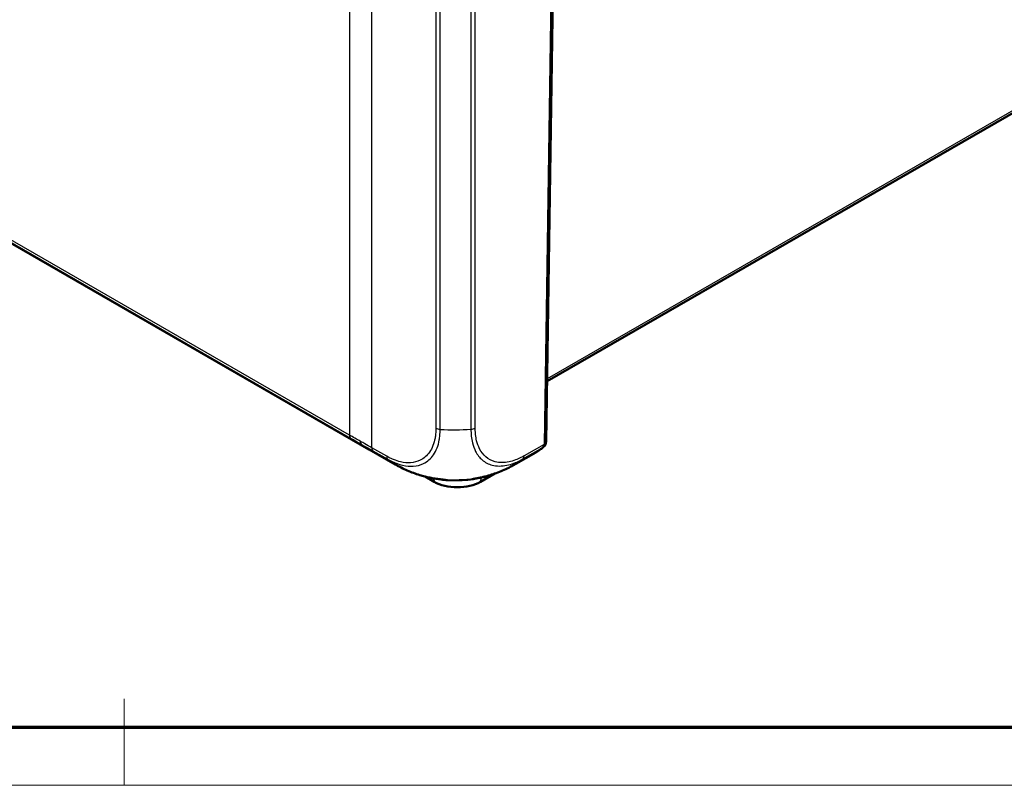
# Model space of a CAD drawing. Units: millimetres. Extents: x 1 to 1193, y 1 to 840.
# Drawn here: x 822 to 890, y 1 to 54 of the extents above; entities that cross this region are included whole.
import ezdxf

# ---------------------------------------------------------------- set-up
doc = ezdxf.new("R2010")
doc.units = ezdxf.units.MM
doc.layers.get('0').update_dxf_attribs({"lineweight": 25})
doc.layers.add('Sichtbar (ISO)', color=7, linetype='Continuous', lineweight=50)
doc.layers.add('Sichtbar schmal (ISO)', color=1, linetype='Continuous', lineweight=25)

# ---------------------------------------------------------------- blocks, each defined once
blk = doc.blocks.new('Ränder Bopla-A0-Rahmen')
at = {"color": 1, "linetype": 'Continuous', "lineweight": 18}
for p, q in [((829, 7), (829, 1)), ((1188, 1), (1, 1))]:
    blk.add_line(p, q, dxfattribs=at)
at = {"color": 3, "linetype": 'Continuous', "lineweight": 70}
blk.add_line((1184, 5), (20, 5), dxfattribs=at)

msp = doc.modelspace()

# ---------------------------------------------------------------- linework, layer by layer
at = {"layer": 'Sichtbar (ISO)'}
for p, q in [((858.3560937, 29.0307679), (968.4806134, 92.4472611)), ((763.7880496, 71.6307107), (845.9823597, 24.2981555)), ((858.2929867, 24.8503761), (858.8008359, 58.4917835)), ((847.8103591, 23.2635883), (846.0037977, 24.2859172)), ((857.5676214, 24.0913757), (856.1805528, 23.292616)), ((854.7241112, 22.6209238), (853.7355592, 22.0516545)), ((850.5270542, 22.0516545), (849.8973554, 22.414274))]:
    msp.add_line(p, q, dxfattribs=at)
msp.add_arc((857.7930437, 24.8579232), 0.5, 310.119532409, 359.135131172, dxfattribs=at)
for centre, major_axis, ratio, start_param, end_param in [((852.1313004, 25.2237337), (1.3125082, 0), 0.575861701, 0.6865243332, 0.6866164713), ((852.741554, 31.963207), (-4.9231242, -8.7041858), 0.5731737617, 6.2830578742, 6.2835417397), ((852.1313067, 22.9754821), (-2.2687557, 0), 0.575861701, 0.7853981634, 2.3561944902)]:
    msp.add_ellipse(centre, major_axis=major_axis, ratio=ratio, start_param=start_param, end_param=end_param, dxfattribs=at)
msp.add_open_spline([(845.9824094, 24.2982398), (845.989543, 24.2941305), (845.9966883, 24.29005), (846.0038453, 24.2859983)], degree=3, dxfattribs=at)
for points, knots in [([(857.5676214, 24.0913757), (857.6062271, 24.1136072), (857.6444366, 24.1365316), (857.7200338, 24.1837478), (857.7574216, 24.2080394), (857.8313476, 24.2579698), (857.8678858, 24.2836084), (857.9400864, 24.3362107), (857.9757488, 24.3631744), (858.0461732, 24.4184033), (858.0809353, 24.4466686), (858.1152358, 24.4755723)], [0.78346445497, 0.78346445497, 0.78346445497, 0.78346445497, 0.80435646582, 0.80435646582, 0.82524847666, 0.82524847666, 0.8461404875, 0.8461404875, 0.86703249835, 0.86703249835, 0.88792450919, 0.88792450919, 0.88792450919, 0.88792450919]), ([(849.5270114, 22.5185494), (849.2320028, 22.6100583), (848.9417116, 22.7164628), (848.5150776, 22.8997653), (848.3741848, 22.9652862), (848.1674433, 23.0690227), (848.099326, 23.1044606), (847.9967282, 23.1596482), (847.9621038, 23.1785854), (847.9095372, 23.2077489), (847.8913325, 23.2179245), (847.8547677, 23.238467), (847.8361379, 23.2489939), (847.8202009, 23.2580028)], [0, 0, 0, 0, 0.18583040971, 0.18583040971, 0.27981147536, 0.27981147536, 0.32654463457, 0.32654463457, 0.35022300081, 0.35022300081, 0.36261394045, 0.36261394045, 0.37604385504, 0.37604385504, 0.37604385504, 0.37604385504]), ([(856.1829014, 23.2940357), (856.1732118, 23.2884468), (856.1620372, 23.2819989), (856.1389377, 23.2687037), (856.1268884, 23.2617848), (856.0988323, 23.2457438), (856.0825951, 23.236512), (856.0360388, 23.2102291), (856.0056484, 23.1933022), (855.8842646, 23.1266733), (855.7928866, 23.0786985), (855.421464, 22.8927379), (855.1299351, 22.7682793), (854.6909767, 22.6080109), (854.5461589, 22.55928), (854.4001181, 22.5143298)], [0, 0, 0, 0, 0.00866581933, 0.00866581933, 0.01706441108, 0.01706441108, 0.02818748458, 0.02818748458, 0.04918728168, 0.04918728168, 0.11211075404, 0.11211075404, 0.30144980924, 0.30144980924, 0.39348372507, 0.39348372507, 0.39348372507, 0.39348372507]), ([(851.3061432, 22.1880877), (851.1825835, 22.1972382), (851.059388, 22.2090104), (850.8147898, 22.2377697), (850.6932915, 22.2547507), (850.4524658, 22.2938785), (850.3331405, 22.3160297), (850.0973291, 22.365404), (849.9808506, 22.3926235), (849.751297, 22.4519513), (849.6382194, 22.4840538), (849.5270114, 22.5185494)], [0.88400051018, 0.88400051018, 0.88400051018, 0.88400051018, 0.95448814054, 0.95448814054, 1.02497577089, 1.02497577089, 1.09546340124, 1.09546340124, 1.16595103159, 1.16595103159, 1.23643866195, 1.23643866195, 1.23643866195, 1.23643866195]), ([(854.4001181, 22.5143298), (854.3225008, 22.4904398), (854.243965, 22.4677305), (854.0852268, 22.4247043), (854.0050249, 22.4043884), (853.8431648, 22.3661824), (853.7615082, 22.3482915), (853.5969394, 22.3149479), (853.5140684, 22.2994999), (853.3472051, 22.2710257), (853.2632143, 22.2580016), (853.1787205, 22.2462131)], [0.28283544171, 0.28283544171, 0.28283544171, 0.28283544171, 0.33190757463, 0.33190757463, 0.38097970755, 0.38097970755, 0.43005184047, 0.43005184047, 0.47912397339, 0.47912397339, 0.52819610631, 0.52819610631, 0.52819610631, 0.52819610631])]:
    msp.add_open_spline(points, degree=3, knots=knots, dxfattribs=at)
at = {"layer": 'Sichtbar schmal (ISO)'}
for p, q in [((968.3765896, 92.5535889), (858.3586251, 29.1984567)), ((844.6424242, 25.2957611), (763.9791413, 71.7466564)), ((764.0584074, 71.5379242), (844.7216902, 25.0870289)), ((844.6424242, 59.8021084), (844.6424242, 25.2957611)), ((846.1918619, 24.4112382), (846.1918619, 58.9175992)), ((858.6566841, 58.4413088), (858.1465836, 24.6507659)), ((850.6401915, 56.4002997), (850.6401915, 25.7721668)), ((850.9394626, 25.6897086), (850.9394626, 56.3192489)), ((853.0731844, 56.3246103), (853.0731844, 25.6948061)), ((853.3712163, 25.7787915), (853.3712163, 56.407162)), ((858.1465836, 24.6507659), (856.7549754, 23.8493921)), ((847.2267968, 23.8255709), (846.1918619, 24.4112382)), ((846.2704362, 24.2029307), (847.3053711, 23.6172634)), ((856.6757093, 23.6406598), (858.0673176, 24.4420337)), ((850.5085906, 22.2850232), (850.5270542, 22.0516545)), ((853.7590222, 22.3482125), (853.7355592, 22.0516545))]:
    msp.add_line(p, q, dxfattribs=at)
for centre, major_axis, ratio, start_param, end_param in [((844.9959641, 25.5029184), (-0.2495161, -0.4332917), 0.5780931159, 5.5045800816, 6.178725253), ((850.9904749, 25.9820327), (-0.4999952, 0.0021858), 0.5887136283, 0.7971722798, 1.4696668507), ((851.9629395, 31.5157107), (9.9999999, -0.0025344), 0.5856928941, 4.6099339436, 4.8237912712), ((853.0176763, 25.9859488), (0.5, 0), 0.5859069654, 4.8236344331, 5.4977490676), ((857.7930437, 24.8579232), (0.2495161, -0.4332917), 0.5780931159, 0.1044600542, 0.7786052256), ((857.7930437, 24.8579232), (0.499943, -0.0075471), 0.5758178494, 5.5065175215, 6.2831853072), ((846.5423029, 24.6201952), (-0.246253, -0.4351545), 0.5730263504, 5.5003305891, 6.1744145546), ((852.618832, 32.7811271), (-4.9273761, 8.7019793), 0.5828470351, 3.145823286, 3.2502833402), ((857.7930437, 24.8579232), (0.3221922, -0.3823509), 0.8075907614, 6.1384115359, 6.2831853072), ((847.5772378, 24.034528), (-0.246253, -0.4351545), 0.5730263504, 5.5003305891, 6.1744145546), ((852.741554, 31.963207), (-4.9231242, -8.7041858), 0.5731737617, 6.1742871216, 6.2830578742), ((851.1902242, 31.9584466), (4.9903319, -8.6658287), 0.5780938584, 0.0004736743, 0.10458038), ((856.402072, 24.0570431), (0.2478787, -0.4342306), 0.580629747, 0.1088196219, 0.7804784167), ((851.4360952, 22.0806722), (0.0039199, 0.0999231), 0.3380171981, 5.3957718558, 6.2103930693), ((853.0823146, 22.1335412), (-0.0108207, 0.0994128), 0.4219360812, 0.0630631114, 0.8795139113)]:
    msp.add_ellipse(centre, major_axis=major_axis, ratio=ratio, start_param=start_param, end_param=end_param, dxfattribs=at)
for points in [[(845.414107, 24.8509119), (845.1563185, 24.9996677), (844.8990888, 25.1479527), (844.6424242, 25.2957611)], [(844.7216902, 25.0870289), (844.9782403, 24.9392915), (845.2353858, 24.7910504), (845.4931205, 24.6423111)], [(845.4931205, 24.6423111), (845.6480243, 24.5111704), (845.8118681, 24.3964787), (845.9824094, 24.2982398)], [(851.4424611, 22.1802344), (851.3966001, 22.1821726), (851.3511431, 22.1847673), (851.306134, 22.1881092)], [(853.1787243, 22.2462198), (853.1425029, 22.2411639), (853.1058773, 22.2365973), (853.068872, 22.2324687)]]:
    msp.add_open_spline(points, degree=3, dxfattribs=at)
for points, knots in [([(850.6400338, 25.7730757), (850.6394295, 25.6348254), (850.6351096, 25.4986156), (850.6121369, 25.271584), (850.5987923, 25.1771306), (850.5126942, 24.710167), (850.3847753, 24.3812937), (850.028449, 23.8645394), (849.8038747, 23.6706365), (849.3470569, 23.4477794), (849.124087, 23.3902273), (848.6644464, 23.3601352), (848.4322833, 23.380955), (848.0342253, 23.4728043), (847.8727457, 23.5241838), (847.6016813, 23.6333311), (847.4928927, 23.6822916), (847.3316469, 23.7666952), (847.279207, 23.7963947), (847.226795, 23.825708)], [0, 0, 0, 0, 0.1026186519, 0.1026186519, 0.1789249111, 0.1789249111, 0.491621882, 0.491621882, 0.7883440443, 0.7883440443, 1.0173524787, 1.0173524787, 1.2280896552, 1.2280896552, 1.3660762903, 1.3660762903, 1.4577681022, 1.4577681022, 1.5018608182, 1.5018608182, 1.5018608182, 1.5018608182]), ([(847.3048626, 23.6178209), (847.3050136, 23.6177371), (847.3051647, 23.6176532), (847.3053157, 23.6175693), (847.3559828, 23.5894364), (847.4120564, 23.5576908), (847.5882287, 23.4655042), (847.7030179, 23.4140805), (847.9916521, 23.2976316), (848.1647034, 23.2421234), (848.5898075, 23.1433328), (848.8382575, 23.1204272), (849.3288832, 23.1516482), (849.5669949, 23.2128307), (850.0551488, 23.4494496), (850.2915741, 23.656902), (850.668363, 24.2086651), (850.8044555, 24.5587271), (850.8933413, 25.0560471), (850.9069062, 25.1570057), (850.9302751, 25.3979565), (850.9339875, 25.5545681), (850.9387158, 25.6893286)], [-1.5022389433, -1.5022389433, -1.5022389433, -1.5022389433, -1.5021067378, -1.5021067378, -1.5021067378, -1.4577681022, -1.4577681022, -1.3660762903, -1.3660762903, -1.2280896552, -1.2280896552, -1.0173524787, -1.0173524787, -0.7883440443, -0.7883440443, -0.491621882, -0.491621882, -0.1789249111, -0.1789249111, -0.1026186519, -0.1026186519, -0.0000189163, -0.0000189163, -0.0000189163, -0.0000189163]), ([(853.0730092, 25.6947163), (853.0730072, 25.6945427), (853.0730052, 25.694369), (853.0730032, 25.6941953), (853.0722061, 25.6249026), (853.0728402, 25.5486882), (853.0834073, 25.3883991), (853.090352, 25.3060455), (853.1173118, 25.0607534), (853.1438962, 24.9059362), (853.2325704, 24.5416679), (853.3052523, 24.3419272), (853.5163204, 23.9303599), (853.6677049, 23.7330971), (854.0478712, 23.4005875), (854.2827825, 23.2767676), (854.856149, 23.1278887), (855.2027446, 23.1256675), (855.7285945, 23.2347986), (855.8930762, 23.2831016), (856.1880635, 23.3941899), (856.3162325, 23.4503213), (856.5258909, 23.5556917), (856.6069213, 23.6019415), (856.6758661, 23.6410115), (856.6759737, 23.6410725), (856.6760813, 23.6411335), (856.6761889, 23.6411945)], [-0.0001274632, -0.0001274632, -0.0001274632, -0.0001274632, 0, 0, 0, 0.0508411018, 0.0508411018, 0.1125919736, 0.1125919736, 0.2332254817, 0.2332254817, 0.4112459536, 0.4112459536, 0.6426725671, 0.6426725671, 0.9020984471, 0.9020984471, 1.2083130948, 1.2083130948, 1.3429459644, 1.3429459644, 1.4468908592, 1.4468908592, 1.5078776959, 1.5078776959, 1.5078776959, 1.5079729045, 1.5079729045, 1.5079729045, 1.5079729045]), ([(856.7556119, 23.8498858), (856.6837417, 23.808859), (856.6118311, 23.7678847), (856.4179516, 23.6702951), (856.2962707, 23.617073), (856.0197182, 23.5132543), (855.8656483, 23.4682405), (855.3724044, 23.366376), (855.0478978, 23.3688202), (854.5124065, 23.5101311), (854.2908748, 23.6263349), (853.9330164, 23.9375788), (853.7902329, 24.122869), (853.5898957, 24.508599), (853.52045, 24.695888), (853.4356436, 25.0376889), (853.4100306, 25.1832784), (853.384865, 25.4131747), (853.3784473, 25.4925388), (853.3713587, 25.6402388), (853.3708818, 25.7086572), (853.3710601, 25.777429), (853.3710612, 25.7778535), (853.3710623, 25.778278), (853.3710634, 25.7787025)], [-1.5078776959, -1.5078776959, -1.5078776959, -1.5078776959, -1.4468908592, -1.4468908592, -1.3429459644, -1.3429459644, -1.2083130948, -1.2083130948, -0.9020984471, -0.9020984471, -0.6426725671, -0.6426725671, -0.4112459536, -0.4112459536, -0.2332254817, -0.2332254817, -0.1125919736, -0.1125919736, -0.0508411018, -0.0508411018, 0, 0, 0, 0.0003138211, 0.0003138211, 0.0003138211, 0.0003138211]), ([(845.4931205, 24.6423111), (845.4806128, 24.6528826), (845.4694078, 24.66543), (845.4499175, 24.6941231), (845.4416325, 24.7102684), (845.4282144, 24.745701), (845.4230815, 24.7649877), (845.4161107, 24.8061578), (845.4142727, 24.8280405), (845.414107, 24.8509119)], [0, 0, 0, 0, 0.2500000143, 0.2500000143, 0.5000000286, 0.5000000286, 0.7500000429, 0.7500000429, 1.0000000572, 1.0000000572, 1.0000000572, 1.0000000572]), ([(846.1918619, 24.4112382), (846.0315409, 24.5019666), (845.8714347, 24.5925135), (845.6123154, 24.7389596), (845.5131694, 24.7949708), (845.414107, 24.8509119)], [-0.53838143144, -0.53838143144, -0.53838143144, -0.53838143144, -0.40378607358, -0.40378607358, -0.32025478127, -0.32025478127, -0.32025478127, -0.32025478127]), ([(845.4931244, 24.6423077), (845.5923657, 24.5862755), (845.6916956, 24.5301687), (845.9506612, 24.3838269), (846.1104358, 24.2934745), (846.2704362, 24.2029307)], [0.31991639928, 0.31991639928, 0.31991639928, 0.31991639928, 0.40378607358, 0.40378607358, 0.53838143144, 0.53838143144, 0.53838143144, 0.53838143144]), ([(851.4424611, 22.1802344), (851.237978, 22.19211), (851.0345348, 22.2110054), (850.3784441, 22.2958149), (849.9374136, 22.3912918), (849.5270463, 22.5185444)], [0.85758263139, 0.85758263139, 0.85758263139, 0.85758263139, 0.97340752943, 0.97340752943, 1.23643866195, 1.23643866195, 1.23643866195, 1.23643866195]), ([(850.8064871, 22.2397592), (850.8615805, 22.2228433), (850.9182288, 22.2084986), (851.1305498, 22.1642798), (851.2943933, 22.1484368), (851.4647614, 22.1427382)], [0.07851103913, 0.07851103913, 0.07851103913, 0.07851103913, 0.12111874645, 0.12111874645, 0.23451238457, 0.23451238457, 0.23451238457, 0.23451238457]), ([(853.068872, 22.2324687), (852.9432283, 22.2187916), (852.8117642, 22.2073089), (852.5418538, 22.1890582), (852.4034377, 22.182307), (852.2642407, 22.177972), (852.1250437, 22.1736371), (851.9850789, 22.1716819), (851.7093082, 22.1724065), (851.5735783, 22.1750861), (851.4424611, 22.1802344)], [-0.33869768413, -0.33869768413, -0.33869768413, -0.33869768413, -0.2540232631, -0.2540232631, -0.16934884206, -0.16934884206, -0.16934884206, -0.08467442103, -0.08467442103, 0, 0, 0, 0]), ([(851.4647614, 22.1427382), (851.5919803, 22.138483), (851.7236556, 22.1364577), (851.9912091, 22.1365135), (852.1270219, 22.138594), (852.2621258, 22.1427895), (852.3972297, 22.1469849), (852.5316054, 22.1533339), (852.7935905, 22.1702794), (852.921182, 22.1808586), (853.0430998, 22.1934019)], [0, 0, 0, 0, 0.08467442103, 0.08467442103, 0.16934884206, 0.16934884206, 0.16934884206, 0.2540232631, 0.2540232631, 0.33869768413, 0.33869768413, 0.33869768413, 0.33869768413]), ([(853.0430998, 22.1934019), (853.1765267, 22.2071293), (853.3041142, 22.2272444), (853.4979189, 22.2752077), (853.5687237, 22.2969979), (853.6363723, 22.3230571)], [0, 0, 0, 0, 0.09266762146, 0.09266762146, 0.14933274144, 0.14933274144, 0.14933274144, 0.14933274144]), ([(854.4001215, 22.5143407), (854.2236789, 22.4600401), (854.0416491, 22.4116797), (853.6000905, 22.3120147), (853.336954, 22.2661114), (853.068872, 22.2324687)], [0.28283544171, 0.28283544171, 0.28283544171, 0.28283544171, 0.39573920091, 0.39573920091, 0.55035540047, 0.55035540047, 0.55035540047, 0.55035540047])]:
    msp.add_open_spline(points, degree=3, knots=knots, dxfattribs=at)

# ---------------------------------------------------------------- block references
msp.add_blockref('Ränder Bopla-A0-Rahmen', (0, 0))

doc.saveas('drawing.dxf')
